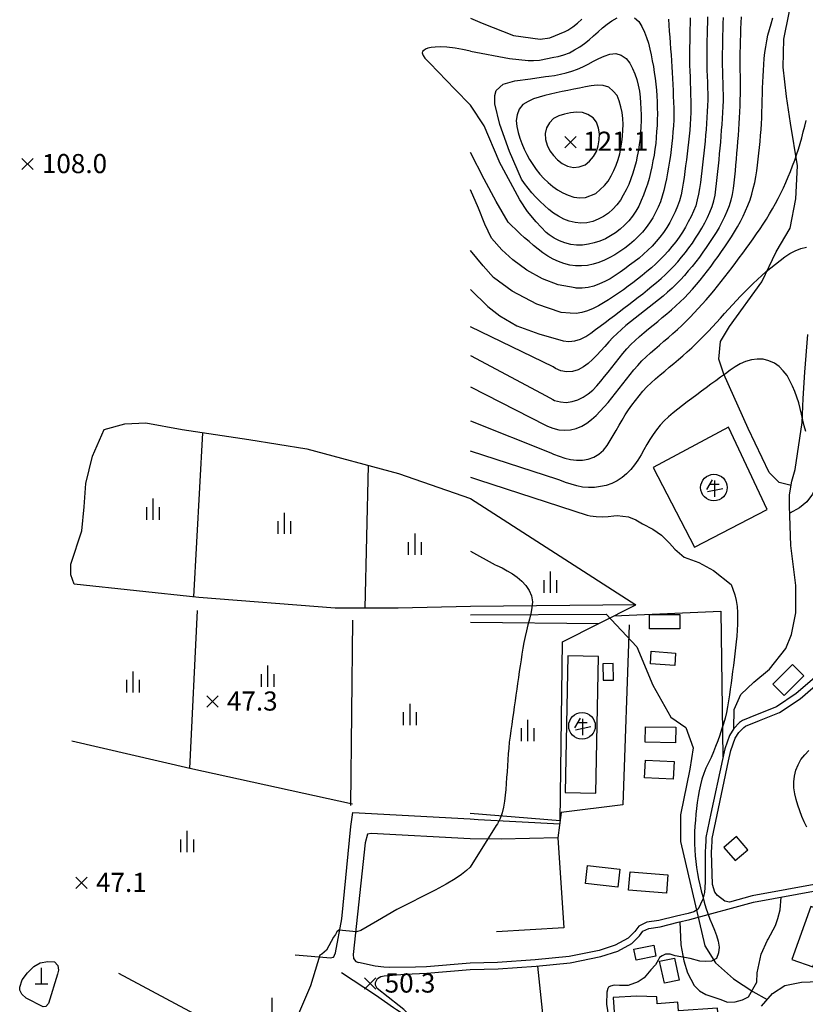
# Model space of a CAD drawing. Units: millimetres. Extents: x 197464 to 204533, y 496755 to 502633.
# Drawn here: x 197523 to 197892, y 497276 to 497739 of the extents above; entities that cross this region are included whole.
import ezdxf

# ---------------------------------------------------------------- set-up
doc = ezdxf.new("R2010")
doc.units = ezdxf.units.MM
for name, color, linetype, true_color in [('2112', 7, 'Continuous', 0xffffff), ('3115', 7, 'Continuous', 0xffffff), ('3117', 7, 'Continuous', 0xffffff), ('3118', 7, 'Continuous', 0xffffff), ('3119', 7, 'Continuous', 0xffffff), ('3215', 7, 'Continuous', 0xffffff), ('4111', 7, 'Continuous', 0xffffff), ('4112', 7, 'Continuous', 0xffffff), ('4117', 7, 'Continuous', 0xffffff), ('4335', 7, 'Continuous', 0xffffff), ('5111', 7, 'Continuous', 0xffffff), ('5112', 7, 'Continuous', 0xffffff), ('5115', 7, 'Continuous', 0xffffff), ('5212', 7, 'Continuous', 0xffffff), ('5311', 7, 'Continuous', 0xffffff), ('7111', 7, 'Continuous', 0xffffff), ('7114', 7, 'Continuous', 0xffffff), ('7132', 7, 'Continuous', 0xffffff), ('7217', 7, 'Continuous', 0xffffff)]:
    doc.layers.add(name, color=color, linetype=linetype, true_color=true_color)
doc.styles.get("Standard").update_dxf_attribs({"font": 'Gulim.ttf'})

msp = doc.modelspace()

# ---------------------------------------------------------------- linework, layer by layer
at = {"layer": '2112', "color": 8}
for points in [[(197734.734678, 497458.853193), (197798.637286, 497459.080279), (197813.009426, 497443.734811), (197820.514605, 497425.735668), (197829.020585, 497410.736371), (197836.025576, 497405.736537), (197839.527981, 497396.237013), (197838.026712, 497386.2376), (197833.523094, 497364.738851), (197833.522888, 497352.239554), (197845.039474, 497303.060618), (197850.042959, 497295.060986), (197858.549063, 497287.561267), (197867.555543, 497281.561425), (197874.334588, 497277.759339)], [(197871.719212, 497274.771001), (197876.815777, 497280.594355), (197882.604007, 497284.428701), (197882.740495, 497284.49693), (197890.536148, 497285.952931), (197898.585623, 497286.327125), (197914.830271, 497284.452808), (197926.826044, 497279.238925), (197937.844676, 497271.76312)]]:
    msp.add_lwpolyline(points, dxfattribs=at)
at = {"layer": '3115', "color": 8}
for points in [[(197734.687665, 497294.881951), (197714.042983, 497293.202184), (197708.939097, 497292.97374), (197696.888213, 497292.811876), (197693.977507, 497292.986462), (197690.018951, 497293.51014), (197682.115713, 497295.201818)], [(197734.6623, 497206.415701), (197732.416047, 497215.32189), (197727.590803, 497229.419991), (197717.991639, 497254.061492), (197715.71383, 497258.73434), (197710.036714, 497266.658345), (197703.43375, 497273.102975), (197701.304137, 497274.917086), (197690.820964, 497282.964825), (197690.061337, 497284.635088), (197690.061357, 497285.849815), (197691.04894, 497287.671882), (197692.644244, 497288.582901), (197694.16357, 497289.038399), (197703.961998, 497289.747941), (197714.231765, 497290.207604), (197734.686802, 497291.871941)]]:
    msp.add_lwpolyline(points, dxfattribs=at)
at = {"layer": '3117', "color": 8}
for points in [[(197914.199866, 497444.288745), (197888.02723, 497421.751081), (197878.72092, 497415.548394), (197869.660769, 497411.922633), (197862.713255, 497409.028566), (197861.396813, 497408.123739), (197858.611661, 497405.38431), (197856.613052, 497401.990988), (197854.400121, 497395.732019), (197853.278391, 497390.685704), (197847.886992, 497365.307497), (197845.571991, 497354.025257), (197845.485626, 497352.532313), (197845.324216, 497349.742092), (197845.181973, 497347.283223), (197845.189603, 497333.026846), (197844.884119, 497328.160306), (197844.151209, 497325.04632), (197841.922083, 497320.330529), (197839.885751, 497319.089621), (197837.13317, 497318.339906), (197831.769737, 497317.064857), (197823.375145, 497314.966806), (197817.802771, 497314.20719), (197813.947261, 497312.393299), (197812.026464, 497309.75283), (197808.925854, 497306.652987), (197802.883323, 497303.35788), (197795.331693, 497300.955445), (197781.165273, 497298.039692), (197765.227593, 497296.434881), (197747.551908, 497295.26432), (197734.687665, 497294.881951)], [(197917.935795, 497335.790691), (197867.266609, 497326.547301), (197856.693189, 497323.667436), (197854.386218, 497324.174505), (197850.966285, 497326.833454), (197849.750986, 497328.352078), (197848.596492, 497331.996777), (197848.182046, 497347.197324), (197848.319234, 497349.568834), (197848.480645, 497352.359055), (197848.554462, 497353.635086), (197850.823695, 497364.694274), (197856.209997, 497390.048492), (197857.289197, 497394.903481), (197859.344977, 497400.71797), (197860.996512, 497403.522013), (197863.312948, 497405.800423), (197864.155175, 497406.379308), (197870.794945, 497409.14518), (197880.125174, 497412.879023), (197889.844811, 497419.357194), (197916.08972, 497441.957093)], [(197734.686802, 497291.871941), (197747.80174, 497292.2747), (197765.617059, 497293.456492), (197781.735996, 497295.094248), (197796.090928, 497298.048801), (197804.067006, 497300.586267), (197810.741422, 497304.225952), (197814.314015, 497307.797663), (197815.920647, 497310.006256), (197818.663715, 497311.29678), (197823.943158, 497312.016465), (197832.48081, 497314.150271), (197837.921562, 497315.445326), (197867.931218, 497323.619007), (197918.45155, 497332.835242)]]:
    msp.add_lwpolyline(points, dxfattribs=at)
at = {"layer": '3118', "color": 8}
for points in [[(197809.377601, 497454.145453), (197806.40391, 497369.450931), (197777.423988, 497365.736724), (197775.937643, 497353.849796), (197749.20757, 497353.279099), (197734.704444, 497353.403434)], [(197652.28163, 497298.873929), (197669.068048, 497297.437511), (197670.185972, 497297.724235), (197670.321199, 497297.598449), (197671.255597, 497299.852319), (197674.253881, 497315.773906), (197678.487866, 497359.178442), (197679.397437, 497365.822118), (197734.707128, 497362.765695)], [(197734.707128, 497362.765695), (197738.390729, 497362.562139), (197776.761902, 497360.441742)], [(197734.704444, 497353.403434), (197688.110145, 497355.883617), (197686.292214, 497355.669067), (197685.231906, 497351.560848), (197679.538382, 497299.020637), (197679.676268, 497297.155073), (197680.916734, 497295.737986), (197682.115713, 497295.201818)], [(197775.937643, 497353.849796), (197778.622415, 497311.546403), (197747.00657, 497309.645572)]]:
    msp.add_lwpolyline(points, dxfattribs=at)
at = {"layer": '3119', "color": 8}
for points in [[(197858.611661, 497405.38431), (197858.844691, 497414.240598), (197861.90397, 497421.377183), (197868.022373, 497427.154358), (197875.50041, 497433.271342), (197883.113732, 497443.006673), (197885.838613, 497449.476725), (197887.88237, 497459.692606), (197887.882583, 497472.632787), (197885.4987, 497491.36203), (197884.817823, 497510.091231), (197884.817908, 497515.264698), (197885.913495, 497521.619966), (197887.542878, 497527.117735), (197890.775821, 497549.319497), (197891.315158, 497560.639421), (197892.124089, 497573.037432), (197893.542936, 497590.739158)], [(197909.015197, 497543.072193), (197895.701827, 497515.619862), (197892.947772, 497511.94864), (197889.584689, 497509.069389), (197884.941628, 497506.685673)]]:
    msp.add_lwpolyline(points, dxfattribs=at)
at = {"layer": '3215', "color": 8}
msp.add_lwpolyline([(197734.659576, 497196.917357), (197733.596132, 497202.464747), (197730.496997, 497214.752538), (197725.712056, 497228.732883), (197716.157847, 497253.258979), (197713.989868, 497257.706516), (197708.513579, 497265.350212), (197702.156696, 497271.554662), (197700.025762, 497273.031684), (197698.613246, 497273.883351), (197690.086034, 497279.848448), (197674.148608, 497290.447226)], dxfattribs=at)
at = {"layer": '4111', "color": 8}
msp.add_lwpolyline([(197780.59227, 497439.454943), (197779.330654, 497375.177483), (197793.821714, 497374.893057), (197795.083329, 497439.170513)], close=True, dxfattribs=at)
at = {"layer": '4112', "color": 0}
for points in [[(197819.013128, 497458.928406), (197833.317351, 497458.92817), (197833.31724, 497452.208162), (197819.013016, 497452.208397)], [(197819.849314, 497441.641884), (197831.266855, 497440.845278), (197830.854908, 497434.940955), (197819.437365, 497435.737561)], [(197797.008437, 497435.795388), (197797.14512, 497427.998644), (197802.061589, 497428.084833), (197801.924906, 497435.881576)], [(197877.033061, 497426.139299), (197882.368206, 497420.804958), (197891.645318, 497430.08347), (197886.310177, 497435.417807)], [(197817.050265, 497406.140205), (197831.340155, 497405.905738), (197831.220299, 497398.600905), (197816.930406, 497398.835371)], [(197817.050007, 497390.447673), (197830.637106, 497389.744798), (197830.207292, 497381.436162), (197816.62019, 497382.139037)], [(197853.965187, 497349.40896), (197859.275531, 497343.151279), (197865.252765, 497348.223633), (197859.942422, 497354.481312)], [(197789.819798, 497340.837124), (197805.005152, 497339.11808), (197804.047617, 497330.659588), (197788.86226, 497332.378632)], [(197809.875938, 497337.972152), (197827.639965, 497336.539538), (197826.938414, 497327.840485), (197809.174384, 497329.273099)], [(197894.887635, 497321.630968), (197885.988216, 497296.718547), (197895.871935, 497293.187804), (197904.771353, 497318.100221)], [(197811.642635, 497301.482216), (197820.964417, 497303.346055), (197821.983779, 497298.247829), (197812.661995, 497296.38399)], [(197830.700399, 497297.339669), (197832.978878, 497286.984048), (197826.019958, 497285.452922), (197823.741478, 497295.808546)]]:
    msp.add_lwpolyline(points, close=True, dxfattribs=at)
at = {"layer": '4117', "color": 8}
msp.add_lwpolyline([(197801.89291, 497278.704102), (197805.779527, 497222.128897), (197830.715018, 497223.841921), (197830.117935, 497232.533309), (197835.126036, 497232.877357), (197834.209508, 497246.218722), (197845.042888, 497246.962956), (197844.585537, 497253.620358), (197852.396349, 497254.156947), (197851.049057, 497273.768686), (197832.660847, 497272.505449), (197832.384226, 497276.532062), (197822.673233, 497275.864933), (197822.449378, 497279.123455), (197813.100419, 497279.474035)], close=True, dxfattribs=at)
at = {"layer": '4335', "color": 8}
for points in [[(197848.480648, 497522.293535), (197845.856894, 497517.697171)], [(197849.502058, 497521.983603), (197849.502058, 497514.24879)], [(197846.306958, 497516.862974), (197853.467592, 497518.31719)], [(197847.30522, 497520.234388), (197851.741184, 497520.257075)], [(197786.410288, 497410.176157), (197783.786534, 497405.579793)], [(197784.236598, 497404.745596), (197791.397232, 497406.199812)], [(197785.23486, 497408.11701), (197789.670824, 497408.139697)], [(197787.431698, 497409.866225), (197787.431698, 497402.131412)]]:
    msp.add_lwpolyline(points, dxfattribs=at)
for centre in [(197849.315606, 497518.672625), (197787.245246, 497406.555247)]:
    msp.add_circle(centre, 6.25, dxfattribs=at)
at = {"layer": '5111', "color": 0}
for points in [[(197734.735785, 497462.714212), (197700.838745, 497461.933035), (197671.123711, 497461.933524), (197607.001881, 497467.014952), (197548.353896, 497473.268683), (197546.790018, 497477.567487), (197546.790101, 497482.647867), (197551.873194, 497498.279703), (197553.046339, 497509.612832), (197553.828499, 497520.555162), (197556.956608, 497533.451451), (197562.430628, 497545.956903), (197572.205354, 497548.692328), (197581.980042, 497549.082966), (197599.183436, 497545.956299), (197630.462341, 497541.266202), (197657.831376, 497536.966975), (197700.839785, 497525.242328), (197734.750352, 497513.518065)], [(197734.750352, 497513.518065), (197812.530426, 497463.454228)], [(197812.530426, 497463.454228), (197734.735785, 497462.714212)], [(197776.941276, 497361.876279), (197778.133019, 497446.180255), (197812.530426, 497463.454228)], [(197734.733656, 497455.288833), (197795.21897, 497454.760618)], [(197776.941276, 497361.876279), (197734.707885, 497365.40496)], [(197766.280694, 497293.577116), (197772.260958, 497236.890815), (197742.83547, 497231.301745)]]:
    msp.add_lwpolyline(points, dxfattribs=at)
msp.add_lwpolyline([(197525.739937, 497278.417546), (197523.65067, 497280.274891), (197522.712173, 497282.182289), (197522.740332, 497283.678902), (197523.949555, 497287.122448), (197526.308481, 497290.415912), (197529.392133, 497293.351254), (197532.308099, 497295.120903), (197535.904203, 497295.740673), (197539.163119, 497295.582287), (197540.607238, 497293.865375), (197541.009073, 497291.623975), (197540.53524, 497289.823642), (197536.323873, 497276.013482), (197535.023978, 497274.493147), (197533.7212, 497274.325909)], close=True, dxfattribs=at)
at = {"layer": '5112', "color": 0}
for points in [[(197885.571952, 497519.638749), (197879.951138, 497521.093993), (197875.218854, 497525.825265), (197865.458733, 497546.524383), (197853.924077, 497571.954704), (197851.558013, 497579.051545), (197852.445455, 497587.331105), (197856.586388, 497594.427818), (197871.856692, 497615.51571), (197878.541503, 497629.624038), (197885.226242, 497640.762181), (197887.826045, 497654.499293), (197888.652447, 497670.093978), (197885.38883, 497690.139152), (197883.523921, 497702.72566), (197881.907978, 497716.427059), (197882.206894, 497729.566636), (197886.986491, 497753.755357)], [(197604.59994, 497467.271074), (197608.915115, 497544.497088)], [(197685.199259, 497461.933292), (197686.845442, 497529.057367)], [(197602.699702, 497386.510611), (197606.334878, 497460.791542)], [(197678.440807, 497369.080871), (197679.39465, 497456.304419)], [(197679.332927, 497369.705032), (197602.699702, 497386.510611), (197547.179723, 497399.407857)], [(197833.333272, 497314.353181), (197833.783125, 497303.49441), (197835.086417, 497296.04776), (197836.882268, 497290.312211), (197840.018121, 497284.371512), (197842.493828, 497281.866037), (197845.542789, 497280.252134), (197852.106514, 497278.064536), (197855.727625, 497276.656527), (197859.319928, 497276.74411), (197862.691851, 497277.618084), (197865.322145, 497278.972728), (197865.507365, 497279.157906), (197869.448128, 497285.999899), (197869.610048, 497290.368881), (197871.52462, 497299.11881), (197874.533108, 497305.68123), (197874.836058, 497306.21127), (197878.241066, 497312.653672), (197879.401924, 497316.006424), (197880.398071, 497319.959329), (197880.911253, 497325.986906)], [(197569.204047, 497290.242171), (197606.945884, 497269.94824), (197634.079578, 497258.4781), (197639.683202, 497253.431838), (197642.880494, 497250.590718), (197648.474614, 497245.952426), (197656.475459, 497241.370364), (197659.638447, 497240.856152), (197667.449676, 497240.142428), (197698.98772, 497250.618549)]]:
    msp.add_lwpolyline(points, dxfattribs=at)
at = {"layer": '5115', "color": 8}
msp.add_lwpolyline([(197820.773772, 497528.055717), (197840.117906, 497490.662531), (197874.293908, 497508.391346), (197856.239442, 497547.073934)], close=True, dxfattribs=at)
msp.add_lwpolyline([(197802.23344, 497458.283203), (197852.51928, 497460.513942), (197853.5723, 497392.00791)], dxfattribs=at)
at = {"layer": '5212', "color": 0}
for points in [[(197585.528536, 497503.483513), (197585.528536, 497513.483513)], [(197582.528536, 497503.483513), (197582.528536, 497509.483513)], [(197588.528536, 497503.483513), (197588.528536, 497509.483513)], [(197647.304411, 497496.838932), (197647.304411, 497506.838932)], [(197644.304411, 497496.838932), (197644.304411, 497502.838932)], [(197650.304411, 497496.838932), (197650.304411, 497502.838932)], [(197708.689257, 497487.067973), (197708.689257, 497497.067973)], [(197705.689257, 497487.067973), (197705.689257, 497493.067973)], [(197711.689257, 497487.067973), (197711.689257, 497493.067973)], [(197772.457339, 497469.140059), (197772.457339, 497479.140059)], [(197769.457339, 497469.140059), (197769.457339, 497475.140059)], [(197775.457339, 497469.140059), (197775.457339, 497475.140059)], [(197639.483486, 497424.932212), (197639.483486, 497434.932212)], [(197576.143497, 497422.197667), (197576.143497, 497432.197667)], [(197636.483486, 497424.932212), (197636.483486, 497430.932212)], [(197642.483486, 497424.932212), (197642.483486, 497430.932212)], [(197573.143497, 497422.197667), (197573.143497, 497428.197667)], [(197579.143497, 497422.197667), (197579.143497, 497428.197667)], [(197706.342012, 497406.954399), (197706.342012, 497416.954399)], [(197703.342012, 497406.954399), (197703.342012, 497412.954399)], [(197709.342012, 497406.954399), (197709.342012, 497412.954399)], [(197761.749342, 497399.42624), (197761.749342, 497409.42624)], [(197758.749342, 497399.42624), (197758.749342, 497405.42624)], [(197764.749342, 497399.42624), (197764.749342, 497405.42624)], [(197601.556442, 497347.16401), (197601.556442, 497357.16401)], [(197598.556442, 497347.16401), (197598.556442, 497353.16401)], [(197604.556442, 497347.16401), (197604.556442, 497353.16401)], [(197641.437279, 497268.589261), (197641.437279, 497278.589261)]]:
    msp.add_lwpolyline(points, dxfattribs=at)
at = {"layer": '5311', "color": 0}
for points in [[(197533.008032, 497285.165879), (197533.008032, 497292.665879)], [(197530.008032, 497285.165879), (197536.008032, 497285.165879)]]:
    msp.add_lwpolyline(points, dxfattribs=at)
at = {"layer": '7111', "color": 0}
for points, elevation in [([(197862.184913, 497740.090901), (197862.014866, 497737.30088), (197861.884819, 497734.510858), (197861.774772, 497731.720836), (197861.684725, 497728.930814), (197861.614679, 497726.140791), (197861.564633, 497723.360768), (197861.554587, 497720.570744), (197861.554541, 497717.77072), (197861.564495, 497714.980695), (197861.584449, 497712.190671), (197861.594403, 497709.400647), (197861.604358, 497706.610623), (197861.584312, 497703.820599), (197861.544265, 497701.030576), (197861.464219, 497698.240553), (197861.344172, 497695.460531), (197861.204125, 497692.670509), (197861.034078, 497689.890488), (197860.85403, 497687.100467), (197860.643983, 497684.320446), (197860.433935, 497681.540426), (197860.203888, 497678.760406), (197859.96384, 497675.980386), (197859.723792, 497673.190366), (197859.483744, 497670.410346), (197859.243697, 497667.630326), (197858.993649, 497664.850306), (197858.693601, 497662.080287), (197858.343552, 497659.310269), (197857.903503, 497656.560252), (197857.243453, 497653.84024), (197856.413402, 497651.180231), (197855.453351, 497648.560224), (197854.303299, 497646.020221), (197853.063247, 497643.51022), (197851.723195, 497641.060221), (197850.283144, 497638.680224), (197848.793092, 497636.310228), (197847.273041, 497633.970233), (197845.712989, 497631.660238), (197844.112938, 497629.370245), (197842.462887, 497627.130253), (197840.762836, 497624.910262), (197839.012785, 497622.730272), (197837.232735, 497620.580282), (197835.402684, 497618.470294), (197833.532634, 497616.400307), (197831.602585, 497614.390322), (197829.592536, 497612.450338), (197827.522487, 497610.580356), (197825.392439, 497608.770375), (197823.242392, 497607.000395), (197821.052344, 497605.260416), (197818.862297, 497603.530438), (197816.65225, 497601.820459), (197814.452203, 497600.10048), (197812.252156, 497598.370502), (197810.082109, 497596.630522), (197807.922061, 497594.860543), (197805.812013, 497593.050562), (197803.741965, 497591.18058), (197801.771916, 497589.210595), (197799.861866, 497587.170609), (197797.991816, 497585.100622), (197796.111766, 497583.030635), (197794.201716, 497580.990649), (197792.231666, 497579.010664), (197790.181618, 497577.100681), (197787.951571, 497575.440704), (197785.481528, 497574.070733), (197782.851491, 497573.230769), (197780.021464, 497573.070814), (197777.31145, 497573.610863), (197774.741447, 497574.770915), (197773.707455, 497575.464744), (197734.773504, 497594.266035)], 80), ([(197734.778538, 497611.82202), (197742.89515, 497603.900512), (197748.567642, 497599.508479), (197756.650987, 497594.833056), (197766.861572, 497591.007649), (197778.33169, 497587.670967), (197781.101708, 497587.330919), (197783.891737, 497587.650876), (197786.521775, 497588.56084), (197789.021817, 497589.83081), (197791.361862, 497591.350785), (197793.611908, 497593.010762), (197795.851955, 497594.68074), (197798.082002, 497596.350717), (197800.322048, 497598.020695), (197802.552095, 497599.700673), (197804.782142, 497601.38065), (197807.002188, 497603.070629), (197809.222235, 497604.760607), (197811.432282, 497606.460585), (197813.632329, 497608.180564), (197815.822376, 497609.900542), (197818.012423, 497611.640521), (197820.172471, 497613.400501), (197822.312519, 497615.200481), (197824.412567, 497617.040463), (197826.472615, 497618.920445), (197828.472664, 497620.860429), (197830.402714, 497622.880414), (197832.272764, 497624.950402), (197834.102814, 497627.05039), (197835.882865, 497629.210379), (197837.552916, 497631.440371), (197839.152967, 497633.730364), (197840.703019, 497636.050359), (197842.21307, 497638.400354), (197843.673122, 497640.77035), (197845.083173, 497643.180348), (197846.333225, 497645.680349), (197847.453277, 497648.240353), (197848.433328, 497650.850359), (197849.263379, 497653.520368), (197849.94343, 497656.23038), (197850.273478, 497659.000399), (197850.563526, 497661.770418), (197850.853574, 497664.540437), (197851.143622, 497667.320456), (197851.43367, 497670.100475), (197851.713718, 497672.870495), (197851.983766, 497675.650514), (197852.243814, 497678.430534), (197852.483862, 497681.210554), (197852.72391, 497684.000574), (197852.943958, 497686.780594), (197853.154005, 497689.560615), (197853.344052, 497692.340636), (197853.5041, 497695.130657), (197853.654147, 497697.910678), (197853.734193, 497700.700701), (197853.754239, 497703.480725), (197853.714285, 497706.270749), (197853.64433, 497709.060775), (197853.564375, 497711.8608), (197853.47442, 497714.650826), (197853.414466, 497717.440851), (197853.384511, 497720.230875), (197853.404557, 497723.020899), (197853.444604, 497725.810922), (197853.48465, 497728.600946), (197853.544696, 497731.390969), (197853.604743, 497734.180992), (197853.674789, 497736.971015), (197853.764836, 497739.761037)], 85), ([(197846.344779, 497740.171163), (197846.254732, 497737.38114), (197846.164686, 497734.591117), (197846.084639, 497731.801095), (197846.014593, 497729.011072), (197845.964546, 497726.231049), (197845.9245, 497723.441025), (197845.914454, 497720.651002), (197845.954409, 497717.860977), (197846.034363, 497715.060951), (197846.134318, 497712.270926), (197846.244273, 497709.4809), (197846.334228, 497706.690874), (197846.394183, 497703.900849), (197846.404137, 497701.110825), (197846.344091, 497698.330802), (197846.204044, 497695.54078), (197846.033997, 497692.760759), (197845.843949, 497689.980739), (197845.623902, 497687.200718), (197845.383854, 497684.420698), (197845.123806, 497681.640679), (197844.853758, 497678.860659), (197844.56371, 497676.08064), (197844.263662, 497673.300621), (197843.953613, 497670.530602), (197843.633565, 497667.760583), (197843.313517, 497664.980565), (197842.983469, 497662.220546), (197842.58342, 497659.450529), (197842.05337, 497656.710514), (197841.42332, 497653.990501), (197840.723269, 497651.290489), (197839.773218, 497648.660482), (197838.563167, 497646.150481), (197837.253115, 497643.680481), (197835.893063, 497641.240482), (197834.463011, 497638.840485), (197832.96296, 497636.49049), (197831.322909, 497634.240497), (197829.572858, 497632.050507), (197827.762807, 497629.930519), (197825.882758, 497627.870532), (197823.932708, 497625.870547), (197821.932659, 497623.930563), (197819.862611, 497622.060581), (197817.722563, 497620.2606), (197815.562515, 497618.500621), (197813.382468, 497616.750641), (197811.182421, 497615.040663), (197808.952374, 497613.360685), (197806.692328, 497611.720708), (197804.402282, 497610.120732), (197802.092237, 497608.560757), (197799.762192, 497607.030782), (197797.402147, 497605.540808), (197794.962103, 497604.170836), (197792.462062, 497602.940866), (197789.882022, 497601.850899), (197787.201986, 497601.070937), (197784.431955, 497600.640979), (197781.651934, 497600.791026), (197777.509653, 497601.067847), (197766.051178, 497604.977409), (197754.435122, 497611.150362), (197745.661283, 497617.570168), (197740.718325, 497623.002292), (197734.783813, 497630.219435)], 90), ([(197838.184702, 497739.741293), (197838.104656, 497736.95127), (197838.034609, 497734.161247), (197837.964563, 497731.371225), (197837.914516, 497728.591201), (197837.87447, 497725.801178), (197837.844424, 497723.011155), (197837.854378, 497720.22113), (197837.894333, 497717.431106), (197837.964287, 497714.63108), (197838.054242, 497711.841055), (197838.154197, 497709.051029), (197838.254152, 497706.261004), (197838.344107, 497703.470978), (197838.404062, 497700.680953), (197838.434016, 497697.890928), (197838.41397, 497695.100905), (197838.333924, 497692.320882), (197838.183877, 497689.540861), (197837.973829, 497686.76084), (197837.713781, 497683.980821), (197837.413733, 497681.210802), (197837.073685, 497678.440783), (197836.713636, 497675.660765), (197836.353587, 497672.890747), (197835.983539, 497670.12073), (197835.63349, 497667.360712), (197835.273442, 497664.590694), (197834.853393, 497661.830677), (197834.373343, 497659.080661), (197833.833294, 497656.340646), (197833.113243, 497653.640635), (197832.143192, 497651.030628), (197831.06314, 497648.450624), (197829.883089, 497645.920621), (197828.603037, 497643.440621), (197827.172985, 497641.050624), (197825.592934, 497638.74063), (197823.922883, 497636.500638), (197822.132832, 497634.370649), (197820.222782, 497632.320663), (197818.252733, 497630.340678), (197816.212684, 497628.440696), (197814.062637, 497626.660716), (197811.862589, 497624.940737), (197809.642543, 497623.260759), (197807.392497, 497621.610782), (197805.12245, 497619.980805), (197802.822405, 497618.400829), (197800.432361, 497616.960856), (197797.962318, 497615.650885), (197795.432277, 497614.470917), (197792.812239, 497613.510952), (197790.102204, 497612.81099), (197787.342175, 497612.471033), (197784.532151, 497612.511079), (197783.990507, 497612.591843), (197776.045743, 497614.075339), (197768.658597, 497616.926796), (197761.271471, 497621.03621), (197754.639897, 497625.816513), (197749.519279, 497630.596791), (197744.734514, 497636.047965), (197741.538285, 497642.588779), (197738.61486, 497650.192266), (197734.791974, 497658.682672)], 95), ([(197811.884477, 497739.731725), (197814.004466, 497737.931675), (197815.45444, 497735.601631), (197816.604406, 497732.98159), (197817.614372, 497730.35155), (197818.474335, 497727.691513), (197819.164297, 497724.981479), (197819.764257, 497722.261445), (197820.304217, 497719.521413), (197820.804176, 497716.771381), (197821.254134, 497714.01135), (197821.634092, 497711.25132), (197821.954049, 497708.481291), (197822.214006, 497705.701262), (197822.423962, 497702.921235), (197822.583917, 497700.131208), (197822.673872, 497697.341183), (197822.693827, 497694.551158), (197822.64378, 497691.761135), (197822.533733, 497688.971113), (197822.363686, 497686.181092), (197822.153639, 497683.401071), (197821.903591, 497680.621051), (197821.553542, 497677.851033), (197821.133493, 497675.091017), (197820.643444, 497672.341001), (197820.113394, 497669.600986), (197819.533344, 497666.870972), (197818.853294, 497664.16096), (197818.063243, 497661.49095), (197817.153192, 497658.850942), (197816.153141, 497656.240936), (197815.083089, 497653.660931), (197813.943038, 497651.120928), (197812.532986, 497648.710931), (197810.962935, 497646.400937), (197809.232884, 497644.200946), (197807.292834, 497642.200961), (197805.232785, 497640.300978), (197803.052738, 497638.580999), (197800.702693, 497637.061025), (197798.242651, 497635.741054), (197795.672611, 497634.641087), (197793.022573, 497633.761123), (197790.29254, 497633.131162), (197787.532511, 497632.801205), (197784.732486, 497632.77125), (197781.962468, 497633.101299), (197779.242456, 497633.781349), (197776.64245, 497634.781401), (197774.15245, 497636.061453), (197771.842456, 497637.611504), (197770.437144, 497638.694011), (197765.702565, 497643.627292), (197761.630953, 497648.545615), (197757.953285, 497654.089031), (197748.321447, 497672.04132), (197748.257174, 497672.290099), (197741.21611, 497688.860197), (197734.803402, 497698.543469)], 105), ([(197734.810721, 497724.069901), (197753.129512, 497720.547963), (197761.848461, 497719.676771), (197764.492453, 497719.638978), (197767.172005, 497719.814735), (197773.952823, 497721.116523), (197776.03387, 497721.472157), (197778.733905, 497722.192119), (197781.303945, 497723.282086), (197783.763988, 497724.622058), (197786.174032, 497726.03203), (197788.444078, 497727.642007), (197790.604125, 497729.401986), (197792.704173, 497731.241968), (197794.794222, 497733.091949), (197796.91427, 497734.92193), (197799.074317, 497736.68191), (197801.354364, 497738.331886), (197803.784407, 497739.671858)], 105), ([(197734.810721, 497724.069901), (197731.102521, 497724.794292), (197727.554954, 497725.39275), (197723.71681, 497725.846729), (197720.63814, 497726.012928), (197718.210326, 497725.946972), (197716.281654, 497725.705731), (197714.761917, 497725.332339), (197713.599177, 497724.860081), (197712.770638, 497724.320919), (197712.266411, 497723.764376), (197712.062796, 497723.234415), (197712.131361, 497722.677392), (197712.510043, 497721.923385), (197713.370472, 497720.748341), (197715.597413, 497718.277227), (197727.391744, 497706.165308), (197734.803402, 497698.543469)], 105), ([(197770.097864, 497712.149813), (197771.563681, 497712.292152), (197774.34371, 497712.602109), (197777.083742, 497713.102068), (197779.793776, 497713.792029), (197782.473812, 497714.571992), (197785.10385, 497715.521957), (197787.633891, 497716.681925), (197790.143933, 497717.931895), (197792.623975, 497719.221865), (197795.124017, 497720.481835), (197797.644058, 497721.641804), (197800.284096, 497722.591768), (197803.094125, 497722.921725), (197805.654133, 497722.061676), (197808.054128, 497720.501623), (197809.734106, 497718.311576), (197810.984076, 497715.811534), (197812.094043, 497713.251494), (197813.034008, 497710.621456), (197813.73397, 497707.921421), (197814.243929, 497705.171389), (197814.593886, 497702.401359), (197814.803842, 497699.621332), (197814.963798, 497696.831305), (197815.053753, 497694.04128), (197815.043707, 497691.251256), (197814.95366, 497688.461233), (197814.783613, 497685.671212), (197814.533565, 497682.901192), (197814.193517, 497680.131174), (197813.783468, 497677.361157), (197813.273418, 497674.621142), (197812.663368, 497671.901128), (197811.953318, 497669.201117), (197811.153267, 497666.521107), (197810.253216, 497663.871099), (197809.233164, 497661.281093), (197808.013113, 497658.771092), (197806.673061, 497656.321093), (197805.293009, 497653.891094), (197803.662958, 497651.631102), (197801.702909, 497649.641117), (197799.68286, 497647.701133), (197797.382814, 497646.151158), (197794.882772, 497644.891188), (197792.272734, 497643.921223), (197789.5527, 497643.291262), (197786.772674, 497643.101306), (197783.982653, 497643.331354), (197781.262641, 497643.981404), (197778.652635, 497644.981456), (197776.192636, 497646.301507), (197773.862641, 497647.841559), (197771.65265, 497649.54161), (197769.542662, 497651.38166), (197767.512676, 497653.29171), (197765.542692, 497655.27176), (197763.68271, 497657.351808), (197761.912731, 497659.511856), (197760.182752, 497661.711903), (197758.730402, 497663.713382), (197753.091769, 497676.812391), (197748.592559, 497689.4546), (197746.202425, 497699.146949), (197746.20249, 497703.080071), (197746.905571, 497705.468005), (197750.139538, 497708.417798), (197755.623191, 497709.962843), (197763.075336, 497710.946017), (197770.097864, 497712.149813)], 110), ([(197734.765413, 497566.048661), (197770.002063, 497548.048724), (197770.940967, 497547.550743), (197773.550973, 497546.550692), (197776.270986, 497545.910641), (197779.051006, 497545.670594), (197781.851033, 497545.870549), (197784.561067, 497546.52051), (197787.151107, 497547.600477), (197789.54115, 497549.02045), (197791.751198, 497550.740429), (197793.831246, 497552.61041), (197795.811295, 497554.580395), (197797.691345, 497556.640382), (197799.491396, 497558.77037), (197801.251447, 497560.94036), (197802.991497, 497563.12035), (197804.721548, 497565.310341), (197806.451599, 497567.500331), (197808.18165, 497569.690322), (197809.921701, 497571.880312), (197811.681751, 497574.040302), (197813.461801, 497576.180291), (197815.341851, 497578.240278), (197817.3719, 497580.160261), (197819.451949, 497582.030243), (197821.551997, 497583.870224), (197823.672045, 497585.680205), (197825.802093, 497587.490185), (197827.922141, 497589.300166), (197830.022189, 497591.130147), (197832.102237, 497593.000129), (197834.132286, 497594.900112), (197836.132335, 497596.850096), (197838.102385, 497598.830081), (197840.042434, 497600.840066), (197841.952484, 497602.870052), (197843.832534, 497604.930039), (197845.672584, 497607.020027), (197847.492634, 497609.140015), (197849.282685, 497611.290004), (197851.032736, 497613.459994), (197852.762786, 497615.649985), (197854.472837, 497617.849975), (197856.182888, 497620.059966), (197857.872939, 497622.279958), (197859.56299, 497624.499949), (197861.233041, 497626.729941), (197862.893092, 497628.979933), (197864.543143, 497631.229925), (197866.183194, 497633.479918), (197867.813246, 497635.74991), (197869.413297, 497638.039904), (197870.983348, 497640.349898), (197872.5134, 497642.679893), (197874.013451, 497645.029888), (197875.473503, 497647.409885), (197876.893554, 497649.809882), (197878.253606, 497652.249881), (197879.563658, 497654.70988), (197880.82371, 497657.199881), (197882.033761, 497659.719883), (197883.173813, 497662.259886), (197884.263864, 497664.82989), (197885.313916, 497667.419895), (197886.313967, 497670.029901), (197887.294019, 497672.639908), (197888.21407, 497675.269915), (197889.054121, 497677.929924), (197889.854172, 497680.609934), (197890.624222, 497683.289945), (197891.344273, 497685.989956), (197892.034323, 497688.689968), (197892.714374, 497691.39998)], 70), ([(197734.760814, 497550.008584), (197772.624278, 497534.979271), (197773.850777, 497534.470583), (197776.470783, 497533.490531), (197779.110791, 497532.59048), (197781.840804, 497531.96043), (197784.610823, 497531.650382), (197787.420846, 497531.620335), (197790.170876, 497532.030293), (197792.810914, 497532.960258), (197795.150959, 497534.470233), (197797.301007, 497536.280213), (197799.071058, 497538.420202), (197800.551109, 497540.780198), (197801.981161, 497543.170195), (197803.381212, 497545.590193), (197804.771264, 497548.020191), (197806.171316, 497550.430189), (197807.601367, 497552.830186), (197809.091419, 497555.190182), (197810.68147, 497557.480175), (197812.371521, 497559.710167), (197814.121572, 497561.880157), (197815.901623, 497564.030146), (197817.781673, 497566.100133), (197819.811721, 497568.010116), (197821.89177, 497569.860098), (197824.011818, 497571.680079), (197826.141866, 497573.480059), (197828.291913, 497575.270039), (197830.431961, 497577.060019), (197832.572009, 497578.86), (197834.692057, 497580.67998), (197836.782105, 497582.519962), (197838.842154, 497584.399944), (197840.852203, 497586.329928), (197842.832252, 497588.299912), (197844.782301, 497590.289897), (197846.702351, 497592.309883), (197848.612401, 497594.339869), (197850.512451, 497596.389856), (197852.4025, 497598.439842), (197854.28255, 497600.499829), (197856.1726, 497602.559816), (197858.06265, 497604.619802), (197859.9627, 497606.659789), (197861.88275, 497608.689775), (197863.8128, 497610.69976), (197865.772849, 497612.689745), (197867.752898, 497614.65973), (197869.762947, 497616.599713), (197871.812996, 497618.489696), (197873.903044, 497620.339677), (197876.043092, 497622.129658), (197878.233139, 497623.859637), (197880.463186, 497625.549614), (197882.723232, 497627.179591), (197885.043278, 497628.729567), (197887.51332, 497630.039537), (197890.12336, 497631.099503), (197892.863395, 497631.799464)], 65), ([(197892.471964, 497544.998723), (197891.752003, 497547.698758), (197891.112042, 497550.418792), (197890.502082, 497553.148826), (197889.882121, 497555.86886), (197889.182159, 497558.568894), (197888.372196, 497561.22893), (197887.36223, 497563.828969), (197886.222262, 497566.37901), (197885.052294, 497568.919051), (197883.702323, 497571.379095), (197881.942344, 497573.539142), (197879.99236, 497575.569192), (197877.782369, 497577.219242), (197875.202366, 497578.379295), (197872.502353, 497579.029345), (197869.682331, 497579.119392), (197866.922301, 497578.739434), (197864.232265, 497577.939471), (197861.682224, 497576.829504), (197859.252181, 497575.439532), (197856.962135, 497573.839555), (197854.692089, 497572.219579), (197852.432043, 497570.589602), (197850.171997, 497568.949625), (197847.92195, 497567.299648), (197845.681904, 497565.63967), (197843.441857, 497563.979693), (197841.201811, 497562.309715), (197838.961764, 497560.639738), (197836.731718, 497558.96976), (197834.491671, 497557.299782), (197832.261624, 497555.619805), (197830.081577, 497553.879825), (197827.991529, 497552.029844), (197825.96148, 497550.109861), (197824.05143, 497548.069875), (197822.321379, 497545.889884), (197820.701328, 497543.619891), (197819.161276, 497541.279896), (197817.711225, 497538.8999), (197816.361173, 497536.449901), (197815.011121, 497534.009902), (197813.54107, 497531.639906), (197811.951018, 497529.329912), (197810.210968, 497527.149922), (197808.240918, 497525.179937), (197806.070871, 497523.399958), (197803.760825, 497521.849982), (197801.240784, 497520.650013), (197798.610746, 497519.680048), (197795.880713, 497519.120088), (197793.120683, 497518.73013), (197790.320659, 497518.710176), (197787.540639, 497518.940224), (197784.790623, 497519.420273), (197782.120613, 497520.220324), (197779.480606, 497521.130375), (197776.8706, 497522.120427), (197775.83604, 497522.553518), (197734.756757, 497535.856554)], 60), ([(197734.753222, 497523.529229), (197738.609556, 497522.31345), (197789.655506, 497505.754293), (197791.160448, 497505.440048), (197793.940466, 497505.13), (197796.730488, 497504.969953), (197799.510513, 497505.079908), (197802.290541, 497505.329864), (197803.806438, 497505.498878), (197809.178246, 497504.846284), (197812.497441, 497503.434712), (197815.629276, 497501.555747), (197820.639262, 497499.050839), (197824.710163, 497496.233577), (197828.469618, 497492.476863), (197830.973787, 497489.659626), (197835.359296, 497485.901728), (197842.249041, 497483.397963), (197849.138765, 497479.641198), (197857.431926, 497473.005601), (197858.230453, 497470.848648), (197859.110417, 497468.19861), (197859.790378, 497465.498576), (197860.170336, 497462.728546), (197860.340291, 497459.948519), (197860.470246, 497457.148493), (197860.470201, 497454.358469), (197860.280153, 497451.578448), (197860.010105, 497448.798429), (197859.720057, 497446.028409), (197859.420009, 497443.258391), (197859.109961, 497440.478372), (197858.779912, 497437.708353), (197858.439864, 497434.938335), (197858.089815, 497432.168317), (197857.729767, 497429.398299), (197857.359718, 497426.628281), (197856.979669, 497423.868264), (197856.579621, 497421.108247), (197856.189572, 497418.348229), (197855.759523, 497415.588212), (197855.209473, 497412.848198), (197854.549423, 497410.128185), (197853.789372, 497407.448175), (197852.939321, 497404.788166), (197852.02927, 497402.158158), (197851.069219, 497399.528151), (197850.069167, 497396.918145), (197849.049116, 497394.32814), (197847.969065, 497391.758135), (197846.749013, 497389.238134), (197845.568961, 497386.708131), (197844.56891, 497384.108125), (197843.688859, 497381.458117), (197842.928808, 497378.768106), (197842.318758, 497376.058093), (197841.818709, 497373.308078), (197841.41866, 497370.53806), (197841.088611, 497367.768042), (197840.808563, 497364.998023), (197840.568515, 497362.208003), (197840.378468, 497359.427982), (197840.238421, 497356.63796), (197840.158375, 497353.847937), (197840.158329, 497351.057913), (197840.258284, 497348.267888), (197840.46824, 497345.48786), (197840.748196, 497342.707832), (197841.118154, 497339.937802), (197841.558112, 497337.177771), (197842.098072, 497334.447738), (197842.698032, 497331.717705), (197843.337993, 497329.007671), (197844.027955, 497326.297636), (197844.757917, 497323.597601), (197845.547879, 497320.927565), (197846.387843, 497318.267529), (197847.367808, 497315.65749), (197848.437775, 497313.07745), (197849.507742, 497310.49741), (197850.507707, 497307.887371), (197851.347671, 497305.217335), (197851.84763, 497302.477303), (197851.417581, 497299.727286), (197850.587531, 497297.087277), (197848.147489, 497295.837307), (197845.387465, 497295.777351), (197842.654811, 497295.836163), (197838.06164, 497297.176606), (197831.079245, 497298.453207), (197829.632301, 497298.878335), (197828.781063, 497299.134351), (197826.481274, 497299.134389), (197824.949667, 497298.453308), (197823.758233, 497297.517394), (197823.076262, 497296.32547), (197822.480534, 497295.219269), (197821.798564, 497294.11307), (197819.671221, 497291.81496), (197816.497091, 497288.08776), (197814.167046, 497286.527785), (197813.616025, 497286.103937), (197808.966792, 497284.406132), (197808.275961, 497284.347642), (197804.866205, 497284.441644), (197802.309288, 497284.536806), (197800.699429, 497284.157526), (197799.752355, 497283.684291), (197799.469662, 497283.021979), (197798.995301, 497281.222927), (197798.822725, 497275.639035), (197800.59209, 497263.79833)], 55), ([(197893.038911, 497358.957112), (197891.778941, 497361.437154), (197890.668973, 497364.007194), (197889.669008, 497366.617233), (197888.749043, 497369.247271), (197887.96908, 497371.927307), (197887.33912, 497374.647341), (197886.949162, 497377.407371), (197886.869207, 497380.207396), (197887.169255, 497382.977415), (197887.889306, 497385.687427), (197888.949358, 497388.267432), (197890.25941, 497390.767432), (197891.99946, 497392.927422), (197893.939509, 497394.907407)], 60)]:
    msp.add_lwpolyline(points, dxfattribs=dict(at, elevation=elevation))
for points, elevation in [([(197793.712961, 497656.991311), (197795.81301, 497658.851293), (197797.863058, 497660.741275), (197799.613109, 497662.881265), (197800.953161, 497665.351264), (197802.233212, 497667.831265), (197803.393264, 497670.371268), (197804.333315, 497672.991275), (197805.073366, 497675.691286), (197805.583415, 497678.431301), (197805.973464, 497681.201318), (197806.273512, 497683.981337), (197806.50356, 497686.761358), (197806.583606, 497689.54138), (197806.413651, 497692.331407), (197806.123694, 497695.121436), (197805.583735, 497697.851468), (197804.793772, 497700.551504), (197803.773806, 497703.131543), (197801.963825, 497705.251591), (197799.793837, 497707.071643), (197797.183827, 497707.841692), (197794.343804, 497707.95174), (197791.573777, 497707.731784), (197788.823745, 497707.201824), (197786.083712, 497706.641864), (197783.35368, 497706.081905), (197780.613647, 497705.511945), (197777.883614, 497704.941985), (197775.153581, 497704.352024), (197772.423548, 497703.732064), (197769.713514, 497703.082103), (197767.02348, 497702.402141), (197764.383442, 497701.502177), (197761.8834, 497700.242207), (197759.403356, 497698.842236), (197757.693307, 497696.742246), (197756.693254, 497694.082239), (197756.263206, 497691.342223), (197756.583162, 497688.542194), (197757.143122, 497685.792161), (197757.923085, 497683.112125), (197758.963051, 497680.522085), (197760.073018, 497677.952045), (197761.262987, 497675.422004), (197762.572957, 497672.961961), (197764.042931, 497670.601916), (197765.692908, 497668.34187), (197767.462888, 497666.171822), (197769.312869, 497664.081774), (197771.322854, 497662.141724), (197773.472843, 497660.351673), (197775.732836, 497658.711622), (197778.152834, 497657.32157), (197780.712837, 497656.171518), (197783.372846, 497655.331467), (197786.152864, 497654.981418), (197788.932891, 497655.191374)], 115), ([(197788.71314, 497670.45151), (197790.823188, 497672.271491), (197792.653239, 497674.421479), (197794.00329, 497676.821477), (197794.843341, 497679.501487), (197795.343391, 497682.261502), (197795.453438, 497685.061525), (197795.043479, 497687.821555), (197794.133516, 497690.541593), (197792.453537, 497692.671639), (197790.033541, 497694.191692), (197787.413533, 497695.071743), (197784.583512, 497695.251791), (197781.803485, 497695.031835), (197779.063452, 497694.431875), (197776.343415, 497693.611912), (197773.873373, 497692.351942), (197771.943323, 497690.331956), (197770.493271, 497687.881959), (197769.873221, 497685.211946), (197770.093176, 497682.361918), (197770.92314, 497679.721882), (197772.133108, 497677.17184), (197773.763085, 497674.911794), (197775.78307, 497672.941744), (197777.95306, 497671.181693), (197780.43306, 497669.921641), (197783.193073, 497669.29159), (197785.903102, 497669.601548)], 120)]:
    msp.add_lwpolyline(points, close=True, dxfattribs=dict(at, elevation=elevation))
at = {"layer": '7114', "color": 0}
for points, elevation in [([(197734.769665, 497580.878466), (197770.362995, 497561.827594), (197773.554143, 497560.147784), (197774.381197, 497559.720791), (197777.091207, 497558.95074), (197779.861227, 497558.740693), (197782.651258, 497559.13065), (197785.301295, 497559.990614), (197787.811337, 497561.250584), (197790.131382, 497562.800559), (197792.30143, 497564.570539), (197794.231479, 497566.590524), (197796.03153, 497568.710513), (197797.80158, 497570.860502), (197799.541631, 497573.050493), (197801.271682, 497575.240483), (197803.001733, 497577.440474), (197804.741784, 497579.630464), (197806.491834, 497581.800454), (197808.281885, 497583.940443), (197810.161935, 497586.00043), (197812.191983, 497587.910413), (197814.292032, 497589.750394), (197816.42208, 497591.560375), (197818.562127, 497593.340355), (197820.722175, 497595.120335), (197822.882222, 497596.880314), (197825.03227, 497598.660294), (197827.172318, 497600.450274), (197829.292366, 497602.270255), (197831.372414, 497604.130237), (197833.402463, 497606.03022), (197835.392512, 497607.990204), (197837.332562, 497610.01019), (197839.222612, 497612.070176), (197841.052662, 497614.170164), (197842.842712, 497616.310153), (197844.592763, 497618.480143), (197846.312814, 497620.680134), (197847.992865, 497622.910126), (197849.652916, 497625.150118), (197851.282967, 497627.42011), (197852.893018, 497629.690103), (197854.48307, 497631.990097), (197856.043121, 497634.310091), (197857.563173, 497636.650087), (197859.043224, 497639.020083), (197860.473276, 497641.42008), (197861.823328, 497643.850079), (197863.063379, 497646.35008), (197864.213431, 497648.900083), (197865.323483, 497651.460087), (197866.343534, 497654.060092), (197867.163585, 497656.730102), (197867.833635, 497659.440114), (197868.473686, 497662.160127), (197869.033735, 497664.890141), (197869.473784, 497667.640158), (197869.843833, 497670.410175), (197870.193881, 497673.180193), (197870.50393, 497675.950212), (197870.793978, 497678.730231), (197871.054026, 497681.510251), (197871.284073, 497684.290271), (197871.484121, 497687.070292), (197871.644168, 497689.860313), (197871.774215, 497692.640335), (197871.884262, 497695.430357), (197871.964308, 497698.22038), (197872.034355, 497701.010403), (197872.114401, 497703.800426), (197872.184448, 497706.590449), (197872.284494, 497709.380471), (197872.404541, 497712.170493), (197872.554588, 497714.950514), (197872.734636, 497717.740536), (197872.974684, 497720.520556), (197873.284732, 497723.290574), (197873.67478, 497726.050592), (197874.14483, 497728.810608), (197874.74488, 497731.530621), (197875.42493, 497734.240633), (197876.164981, 497736.930644), (197876.965032, 497739.610654)], 75), ([(197734.815146, 497739.502899), (197740.201212, 497737.157401), (197755.065724, 497731.419629), (197767.565496, 497729.563176), (197772.126249, 497730.238098), (197779.249424, 497733.288716), (197780.544113, 497733.89219), (197782.894158, 497735.432165), (197785.084205, 497737.152144), (197787.154254, 497739.032126)], 100), ([(197827.904602, 497738.981456), (197828.114558, 497736.201428), (197828.324514, 497733.411401), (197828.53447, 497730.631373), (197828.734426, 497727.851346), (197828.924382, 497725.061319), (197829.114337, 497722.281292), (197829.294293, 497719.491265), (197829.464249, 497716.701238), (197829.624204, 497713.921211), (197829.77416, 497711.131185), (197829.924115, 497708.341158), (197830.064071, 497705.561132), (197830.184026, 497702.771106), (197830.303981, 497699.98108), (197830.413936, 497697.201054), (197830.453891, 497694.41103), (197830.383844, 497691.621007), (197830.233797, 497688.830985), (197830.023749, 497686.040965), (197829.783702, 497683.260945), (197829.513654, 497680.490925), (197829.193605, 497677.710907), (197828.823557, 497674.950889), (197828.413508, 497672.180872), (197827.973459, 497669.430855), (197827.51341, 497666.680839), (197826.98336, 497663.940824), (197826.39331, 497661.21081), (197825.73326, 497658.500798), (197825.013209, 497655.800787), (197824.103158, 497653.160779), (197823.053107, 497650.580774), (197821.863055, 497648.050772), (197820.523003, 497645.600773), (197819.052952, 497643.230776), (197817.4129, 497640.970784), (197815.64285, 497638.810794), (197813.7428, 497636.770808), (197811.712751, 497634.850825), (197809.602703, 497633.020844), (197807.402656, 497631.300865), (197805.10261, 497629.720889), (197802.742566, 497628.240915), (197800.302522, 497626.870944), (197797.792481, 497625.650974), (197795.202441, 497624.601008), (197792.542405, 497623.771045), (197789.802372, 497623.201085), (197787.022344, 497622.941128), (197784.232321, 497622.991174), (197781.462304, 497623.371223), (197778.752292, 497624.041274), (197776.122285, 497624.981325), (197773.602283, 497626.181377), (197771.202286, 497627.601428), (197768.872291, 497629.15148), (197766.6423, 497630.831531), (197764.48231, 497632.591582), (197762.362322, 497634.401632), (197760.262334, 497636.251683), (197758.192347, 497638.131733), (197756.152361, 497640.031783), (197754.142376, 497641.961832), (197752.55216, 497643.576442), (197746.879057, 497653.193198), (197741.17149, 497663.748312), (197734.797038, 497676.34674)], 100), ([(197734.743274, 497488.833815), (197746.452997, 497482.30909), (197747.139687, 497482.070571), (197749.649689, 497480.870519), (197752.109688, 497479.520467), (197754.499684, 497478.060415), (197756.809678, 497476.500364), (197758.899665, 497474.630313), (197760.799648, 497472.600264), (197762.349623, 497470.270219), (197763.539592, 497467.730177), (197763.899549, 497464.970148), (197763.689502, 497462.170127), (197763.139452, 497459.450113), (197762.479402, 497456.7301), (197761.779351, 497454.030088), (197761.089301, 497451.320076), (197760.439251, 497448.600064), (197759.909201, 497445.860049), (197759.439152, 497443.110033), (197758.999103, 497440.360016), (197758.559054, 497437.61), (197758.139005, 497434.849983), (197757.728956, 497432.089966), (197757.328907, 497429.329949), (197756.928858, 497426.559932), (197756.53881, 497423.799914), (197756.148761, 497421.039897), (197755.768712, 497418.269879), (197755.388663, 497415.509862), (197754.998615, 497412.739844), (197754.608566, 497409.979827), (197754.218517, 497407.21981), (197753.808468, 497404.459793), (197753.418419, 497401.689775), (197753.058371, 497398.929757), (197752.768323, 497396.149738), (197752.528275, 497393.369718), (197752.328228, 497390.589697), (197752.14818, 497387.809676), (197751.968133, 497385.019655), (197751.798086, 497382.239634), (197751.598038, 497379.449613), (197751.377991, 497376.669593), (197751.107943, 497373.899574), (197750.737894, 497371.129556), (197750.257845, 497368.37954), (197749.677795, 497365.649526), (197748.747744, 497363.009519), (197747.467692, 497360.529518), (197746.923592, 497359.763774), (197734.700623, 497340.078837)], 50), ([(197734.700623, 497340.078837), (197732.977238, 497338.495464), (197730.551665, 497336.596211), (197727.505411, 497334.547037), (197723.37858, 497332.071708), (197718.197195, 497329.232739), (197700.08165, 497320.225798), (197691.100603, 497314.83961), (197683.145972, 497310.222889), (197681.093169, 497309.709939), (197672.882026, 497310.479549), (197671.855622, 497309.710091), (197671.342399, 497308.42764), (197670.315986, 497307.145198), (197666.980098, 497300.98945), (197664.927285, 497299.194041), (197663.900885, 497298.681074), (197660.564921, 497287.908466), (197659.53847, 497284.317598), (197651.956189, 497266.652319)], 50)]:
    msp.add_lwpolyline(points, dxfattribs=dict(at, elevation=elevation))
at = {"layer": '7217'}
for points, elevation in [([(197779.119867, 497678.482148), (197784.423167, 497683.785448)], 121.1), ([(197784.423167, 497678.482148), (197779.119867, 497683.785448)], 121.1), ([(197523.705216, 497668.253794), (197529.008516, 497673.557094)], 108.01955), ([(197529.008516, 497668.253794), (197523.705216, 497673.557094)], 108.01955)]:
    msp.add_lwpolyline(points, dxfattribs=dict(at, elevation=elevation))
at = {"layer": '7217', "color": 8}
for points, elevation in [([(197610.756253, 497415.398388), (197616.059553, 497420.701688)], 47.334395), ([(197616.059553, 497415.398388), (197610.756253, 497420.701688)], 47.334395), ([(197549.172073, 497330.080415), (197554.475373, 497335.383715)], 47.127499), ([(197554.475373, 497330.080415), (197549.172073, 497335.383715)], 47.127499), ([(197684.957177, 497282.736755), (197690.260477, 497288.040055)], 50.310186), ([(197690.260477, 497282.736755), (197684.957177, 497288.040055)], 50.310186)]:
    msp.add_lwpolyline(points, dxfattribs=dict(at, elevation=elevation))

# ---------------------------------------------------------------- texts
at = {"layer": '7132', "color": 0}
msp.add_text('121.1', height=9, dxfattribs=at).set_placement((197787.771542, 497677.133683))
at = {"layer": '7132'}
msp.add_text('108.0', height=9, dxfattribs=at).set_placement((197533.156891, 497666.605277))
at = {"layer": '7132', "color": 8}
for s, p in [('47.3', (197620.207879, 497413.749869)), ('47.1', (197558.62375, 497328.431946)), ('50.3', (197694.408832, 497281.088307))]:
    msp.add_text(s, height=9, dxfattribs=at).set_placement(p)

doc.saveas('drawing.dxf')
